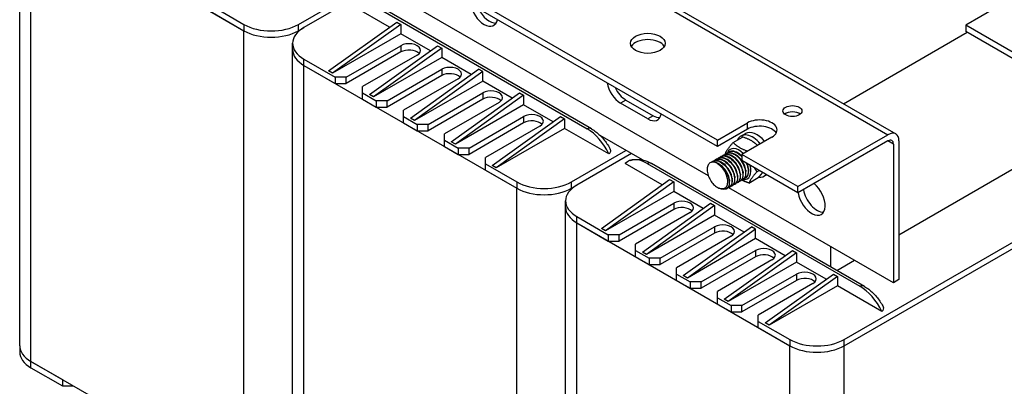
# Model space of a CAD drawing. Units: millimetres. Extents: x 0 to 1485, y 0 to 1050.
# Drawn here: x 1141 to 1354, y 418 to 497 of the extents above; entities that cross this region are included whole.
import ezdxf

# ---------------------------------------------------------------- set-up
doc = ezdxf.new("R2010")
doc.units = ezdxf.units.MM
doc.header["$LTSCALE"] = 5
doc.layers.add('Aristas tangentes visibles(ISO)', color=7, linetype='Continuous', lineweight=25)
doc.layers.add('Visible Edges(ISO)', color=7, linetype='Continuous', lineweight=25)

msp = doc.modelspace()

# ---------------------------------------------------------------- linework, layer by layer
at = {"layer": 'Aristas tangentes visibles(ISO)'}
for p, q in [((1152.002, 574.237), (1328.779, 472.175)), ((1143.753, 423.185), (1143.753, 521.165)), ((1189.715, 495.99), (1189.715, 494.629)), ((1201.5, 494.629), (1201.5, 495.99)), ((1189.715, 396.649), (1189.715, 494.629)), ((1201.5, 494.453), (1201.5, 494.629)), ((1223.597, 491.397), (1223.597, 490.036)), ((1202.678, 487.144), (1202.678, 488.505)), ((1202.678, 389.165), (1202.678, 487.144)), ((1232.436, 486.294), (1232.436, 484.933)), ((1241.274, 481.191), (1241.274, 479.83)), ((1272.21, 479.66), (1271.032, 478.979)), ((1278.103, 476.258), (1276.924, 475.577)), ((1250.113, 476.088), (1250.113, 474.727)), ((1298.432, 473.366), (1298.432, 474.727)), ((1329.957, 470.134), (1328.779, 470.814)), ((1248.64, 461.969), (1248.64, 460.608)), ((1260.425, 460.608), (1260.425, 461.969)), ((1248.64, 362.629), (1248.64, 460.608)), ((1260.425, 460.432), (1260.425, 460.608)), ((1282.522, 457.376), (1282.522, 456.015)), ((1261.604, 453.124), (1261.604, 454.484)), ((1261.604, 355.144), (1261.604, 453.124)), ((1291.361, 452.273), (1291.361, 450.912)), ((1300.2, 447.17), (1300.2, 445.809)), ((1309.039, 442.067), (1309.039, 440.706)), ((1307.566, 427.948), (1307.566, 426.588)), ((1319.351, 426.588), (1319.351, 427.948)), ((1307.566, 328.608), (1307.566, 426.588)), ((1319.351, 328.608), (1319.351, 426.588)), ((1143.753, 421.825), (1143.753, 423.185))]:
    msp.add_line(p, q, dxfattribs=at)
for centre in [(1263.519, 471.268), (1276.482, 463.784), (1322.444, 437.248)]:
    msp.add_ellipse(centre, major_axis=(1.25, 2.165), ratio=0.5773503, start_param=0, end_param=0.6179501, dxfattribs=at)
at = {"layer": 'Visible Edges(ISO)'}
for p, q in [((1153.669, 574.402), (1330.446, 472.34)), ((1291.95, 470.985), (1149.94, 552.974)), ((1291.95, 469.624), (1149.94, 551.614)), ((1290, 463.265), (1176.543, 528.77)), ((1141.312, 426.588), (1141.312, 524.567)), ((1143.753, 521.165), (1189.715, 494.629)), ((1201.5, 495.99), (1213.285, 502.794)), ((1214.463, 502.113), (1202.678, 495.309)), ((1182.938, 499.902), (1189.715, 495.99)), ((1221.135, 495.37), (1213.138, 499.987)), ((1217.852, 499.987), (1263.813, 473.451)), ((1264.769, 473.433), (1218.807, 499.969)), ((1182.938, 498.541), (1189.715, 494.629)), ((1352.055, 499.562), (1345.573, 495.82)), ((1207.982, 485.954), (1222.713, 496.5)), ((1223.597, 495.99), (1208.865, 485.443)), ((1222.713, 496.5), (1223.597, 495.99)), ((1223.597, 495.99), (1223.597, 493.948)), ((1345.573, 495.82), (1345.573, 494.459)), ((1357.652, 488.845), (1345.573, 495.82)), ((1201.5, 494.629), (1202.678, 495.309)), ((1201.5, 494.629), (1202.678, 495.309)), ((1223.597, 493.948), (1208.865, 485.443)), ((1229.973, 490.267), (1223.597, 493.948)), ((1319.149, 478.863), (1345.867, 494.289)), ((1357.652, 487.485), (1345.573, 494.459)), ((1200.237, 490.546), (1200.237, 491.907)), ((1211.812, 484.593), (1223.597, 491.397)), ((1216.82, 480.851), (1231.552, 491.397)), ((1231.552, 491.397), (1232.436, 490.887)), ((1200.237, 392.567), (1200.237, 490.546)), ((1223.597, 490.036), (1211.812, 483.232)), ((1227.132, 489.356), (1215.347, 482.552)), ((1232.436, 490.887), (1217.704, 480.34)), ((1232.436, 490.887), (1232.436, 488.845)), ((1202.678, 488.505), (1209.455, 484.593)), ((1202.678, 487.144), (1248.64, 460.608)), ((1202.678, 487.144), (1209.455, 483.232)), ((1232.436, 488.845), (1217.704, 480.34)), ((1238.812, 485.164), (1232.436, 488.845)), ((1208.865, 485.443), (1207.982, 485.954)), ((1220.651, 479.49), (1232.436, 486.294)), ((1232.436, 484.933), (1220.651, 478.129)), ((1225.659, 475.747), (1240.391, 486.294)), ((1241.274, 485.784), (1226.543, 475.237)), ((1241.274, 485.784), (1240.391, 486.294)), ((1241.274, 483.742), (1241.274, 485.784)), ((1211.812, 484.593), (1209.455, 484.593)), ((1209.455, 484.593), (1209.455, 483.232)), ((1209.455, 483.232), (1211.812, 483.232)), ((1211.812, 483.232), (1211.812, 484.593)), ((1235.971, 484.253), (1224.186, 477.448)), ((1241.274, 483.742), (1226.543, 475.237)), ((1247.651, 480.061), (1241.274, 483.742)), ((1215.347, 481.191), (1215.347, 482.552)), ((1215.347, 481.191), (1218.293, 479.49)), ((1215.347, 479.83), (1215.347, 481.191)), ((1217.704, 480.34), (1216.82, 480.851)), ((1229.489, 474.387), (1241.274, 481.191)), ((1234.498, 470.644), (1249.229, 481.191)), ((1250.113, 480.68), (1235.382, 470.134)), ((1249.229, 481.191), (1250.113, 480.68)), ((1250.113, 480.68), (1250.113, 478.639)), ((1215.347, 479.83), (1218.293, 478.129)), ((1220.651, 479.49), (1218.293, 479.49)), ((1218.293, 479.49), (1218.293, 478.129)), ((1220.651, 478.129), (1220.651, 479.49)), ((1241.274, 479.83), (1229.489, 473.026)), ((1244.81, 479.149), (1233.025, 472.345)), ((1250.113, 478.639), (1235.382, 470.134)), ((1256.49, 474.958), (1250.113, 478.639)), ((1276.924, 475.577), (1271.032, 478.979)), ((1272.21, 479.66), (1278.103, 476.258)), ((1218.293, 478.129), (1220.651, 478.129)), ((1224.186, 476.088), (1224.186, 477.448)), ((1224.186, 476.088), (1227.132, 474.387)), ((1224.186, 474.727), (1224.186, 476.088)), ((1224.186, 474.727), (1227.132, 473.026)), ((1226.543, 475.237), (1225.659, 475.747)), ((1229.489, 474.387), (1227.132, 474.387)), ((1227.132, 474.387), (1227.132, 473.026)), ((1229.489, 473.026), (1229.489, 474.387)), ((1238.328, 469.283), (1250.113, 476.088)), ((1250.113, 474.727), (1238.328, 467.923)), ((1243.337, 465.541), (1258.068, 476.088)), ((1258.952, 475.577), (1244.221, 465.031)), ((1258.068, 476.088), (1258.952, 475.577)), ((1258.952, 475.577), (1258.952, 473.536)), ((1291.95, 470.985), (1298.432, 474.727)), ((1227.132, 473.026), (1229.489, 473.026)), ((1233.025, 470.985), (1233.025, 472.345)), ((1253.649, 474.046), (1241.864, 467.242)), ((1258.952, 473.536), (1244.221, 465.031)), ((1268.528, 468.008), (1258.952, 473.536)), ((1275.753, 466.728), (1266.649, 471.984)), ((1298.432, 473.366), (1291.95, 469.624)), ((1297.052, 471.879), (1297.995, 472.423)), ((1309.333, 460.948), (1328.779, 472.175)), ((1233.025, 470.985), (1235.971, 469.283)), ((1233.025, 469.624), (1233.025, 470.985)), ((1235.382, 470.134), (1234.498, 470.644)), ((1291.95, 469.624), (1291.95, 470.985)), ((1295.372, 470.501), (1297.384, 471.663)), ((1303.736, 471.665), (1297.254, 467.923)), ((1328.779, 470.814), (1309.333, 459.588)), ((1329.957, 470.134), (1329.957, 440.196)), ((1331.136, 470.814), (1331.136, 440.876)), ((1233.025, 469.624), (1235.971, 467.923)), ((1238.328, 469.283), (1235.971, 469.283)), ((1235.971, 469.283), (1235.971, 467.923)), ((1235.971, 467.923), (1238.328, 467.923)), ((1238.328, 467.923), (1238.328, 469.283)), ((1260.425, 461.969), (1272.21, 468.773)), ((1273.389, 468.093), (1261.604, 461.289)), ((1293.221, 467.742), (1293.28, 467.776)), ((1293.81, 468.082), (1293.869, 468.116)), ((1294.399, 468.423), (1294.458, 468.457)), ((1297.254, 467.923), (1297.254, 466.562)), ((1309.333, 460.948), (1297.254, 467.923)), ((1319.351, 427.948), (1388.883, 468.093)), ((1331.136, 450.572), (1364.429, 469.794)), ((1241.864, 465.881), (1241.864, 467.242)), ((1241.864, 465.881), (1248.64, 461.969)), ((1241.864, 464.521), (1241.864, 465.881)), ((1280.06, 461.349), (1272.063, 465.966)), ((1276.777, 465.966), (1322.739, 439.43)), ((1323.694, 439.413), (1277.732, 465.949)), ((1290.864, 466.381), (1290.923, 466.415)), ((1291.453, 466.722), (1291.512, 466.756)), ((1292.042, 467.062), (1292.101, 467.096)), ((1292.632, 467.402), (1292.691, 467.436)), ((1309.333, 459.588), (1297.254, 466.562)), ((1319.351, 426.588), (1388.883, 466.732)), ((1319.351, 426.588), (1388.883, 466.732)), ((1241.864, 464.521), (1248.64, 460.608)), ((1244.221, 465.031), (1243.337, 465.541)), ((1300.475, 464.153), (1300.95, 464.428)), ((1302.052, 463.218), (1302.548, 463.505)), ((1266.907, 451.933), (1281.638, 462.479)), ((1282.522, 461.969), (1267.791, 451.423)), ((1281.638, 462.479), (1282.522, 461.969)), ((1282.522, 461.969), (1282.522, 459.928)), ((1295.67, 461.458), (1295.729, 461.492)), ((1296.26, 461.799), (1296.319, 461.833)), ((1296.849, 462.139), (1296.908, 462.173)), ((1297.438, 462.479), (1297.497, 462.513)), ((1298.027, 462.819), (1298.086, 462.853)), ((1298.774, 461.733), (1300.786, 462.894)), ((1260.425, 460.608), (1261.604, 461.289)), ((1260.425, 460.608), (1261.604, 461.289)), ((1282.522, 459.928), (1267.791, 451.423)), ((1288.899, 456.246), (1282.522, 459.928)), ((1293.903, 460.438), (1293.962, 460.472)), ((1329.957, 440.196), (1294.394, 460.728)), ((1294.492, 460.778), (1294.551, 460.812)), ((1295.081, 461.118), (1295.14, 461.152)), ((1309.333, 459.588), (1309.333, 460.948)), ((1259.163, 456.526), (1259.163, 457.887)), ((1270.737, 450.572), (1282.522, 457.376)), ((1275.746, 446.83), (1290.477, 457.376)), ((1290.477, 457.376), (1291.361, 456.866)), ((1259.163, 358.546), (1259.163, 456.526)), ((1282.522, 456.015), (1270.737, 449.211)), ((1286.058, 455.335), (1274.273, 448.531)), ((1291.361, 456.866), (1276.63, 446.32)), ((1291.361, 456.866), (1291.361, 454.825)), ((1261.604, 454.484), (1268.38, 450.572)), ((1261.604, 453.124), (1307.566, 426.588)), ((1261.604, 453.124), (1268.38, 449.211)), ((1291.361, 454.825), (1276.63, 446.32)), ((1297.738, 451.143), (1291.361, 454.825)), ((1267.791, 451.423), (1266.907, 451.933)), ((1279.576, 445.469), (1291.361, 452.273)), ((1291.361, 450.912), (1279.576, 444.108)), ((1284.585, 441.727), (1299.316, 452.273)), ((1300.2, 451.763), (1285.469, 441.216)), ((1300.2, 451.763), (1299.316, 452.273)), ((1300.2, 449.722), (1300.2, 451.763)), ((1270.737, 450.572), (1268.38, 450.572)), ((1268.38, 450.572), (1268.38, 449.211)), ((1268.38, 449.211), (1270.737, 449.211)), ((1270.737, 449.211), (1270.737, 450.572)), ((1294.897, 450.232), (1283.112, 443.428)), ((1300.2, 449.722), (1285.469, 441.216)), ((1306.577, 446.04), (1300.2, 449.722)), ((1274.273, 447.17), (1274.273, 448.531)), ((1274.273, 445.809), (1274.273, 447.17)), ((1274.273, 447.17), (1277.219, 445.469)), ((1276.63, 446.32), (1275.746, 446.83)), ((1288.415, 440.366), (1300.2, 447.17)), ((1293.424, 436.624), (1308.155, 447.17)), ((1309.039, 446.66), (1294.307, 436.113)), ((1308.155, 447.17), (1309.039, 446.66)), ((1309.039, 446.66), (1309.039, 444.618)), ((1316.405, 448.021), (1316.405, 443.621)), ((1274.273, 445.809), (1277.219, 444.108)), ((1279.576, 445.469), (1277.219, 445.469)), ((1277.219, 445.469), (1277.219, 444.108)), ((1279.576, 444.108), (1279.576, 445.469)), ((1300.2, 445.809), (1288.415, 439.005)), ((1303.736, 445.129), (1291.95, 438.325)), ((1309.039, 444.618), (1294.307, 436.113)), ((1315.415, 440.937), (1309.039, 444.618)), ((1317.751, 442.844), (1321.561, 445.044)), ((1277.219, 444.108), (1279.576, 444.108)), ((1283.112, 442.067), (1283.112, 443.428)), ((1283.112, 440.706), (1283.112, 442.067)), ((1283.112, 442.067), (1286.058, 440.366)), ((1283.112, 440.706), (1286.058, 439.005)), ((1285.469, 441.216), (1284.585, 441.727)), ((1288.415, 440.366), (1286.058, 440.366)), ((1286.058, 440.366), (1286.058, 439.005)), ((1288.415, 439.005), (1288.415, 440.366)), ((1297.254, 435.263), (1309.039, 442.067)), ((1309.039, 440.706), (1297.254, 433.902)), ((1302.262, 431.521), (1316.994, 442.067)), ((1317.878, 441.557), (1303.146, 431.01)), ((1316.994, 442.067), (1317.878, 441.557)), ((1317.878, 441.557), (1317.878, 439.515)), ((1331.136, 440.876), (1329.957, 440.196)), ((1286.058, 439.005), (1288.415, 439.005)), ((1291.95, 436.964), (1291.95, 438.325)), ((1312.574, 440.026), (1300.789, 433.222)), ((1317.878, 439.515), (1303.146, 431.01)), ((1327.453, 433.987), (1317.878, 439.515)), ((1291.95, 435.603), (1291.95, 436.964)), ((1291.95, 436.964), (1294.897, 435.263)), ((1294.307, 436.113), (1293.424, 436.624)), ((1291.95, 435.603), (1294.897, 433.902)), ((1297.254, 435.263), (1294.897, 435.263)), ((1294.897, 435.263), (1294.897, 433.902)), ((1294.897, 433.902), (1297.254, 433.902)), ((1297.254, 433.902), (1297.254, 435.263)), ((1300.789, 431.861), (1300.789, 433.222)), ((1300.789, 430.5), (1300.789, 431.861)), ((1300.789, 431.861), (1307.566, 427.948)), ((1300.789, 430.5), (1307.566, 426.588)), ((1303.146, 431.01), (1302.262, 431.521)), ((1141.312, 426.588), (1141.312, 425.227)), ((1189.715, 396.649), (1143.753, 423.185)), ((1143.753, 423.185), (1150.529, 419.273)), ((1143.753, 421.825), (1150.529, 417.912)), ((1150.529, 419.273), (1150.529, 417.912)), ((1150.529, 417.912), (1152.886, 417.912))]:
    msp.add_line(p, q, dxfattribs=at)
for centre, major_axis, start_param, end_param in [((1241.569, 499.392), (2.083, -3.608), 4.1283487, 6.8672255), ((1242.748, 500.072), (2.083, -3.608), 4.5704919, 5.9964288), ((1195.607, 499.392), (-8.333, 0), 0.7853982, 2.3561945), ((1195.607, 498.031), (8.333, 0), 3.9269908, 5.4977871), ((1195.607, 498.031), (8.333, 0), 3.9269908, 5.4977871), ((1208.571, 491.907), (-8.333, 0), 5.4977871, 7.0685835), ((1225.365, 490.376), (2.5, 0), 5.4977871, 8.6393798), ((1276.924, 490.546), (3.75, 0), 0.3196873, 2.8219054), ((1208.571, 490.546), (-8.333, 0), 0, 0.7853982), ((1208.571, 490.546), (-8.333, 0), 0, 0.7853982), ((1225.365, 489.015), (-2.5, 0), 3.6324753, 5.4977871), ((1234.203, 485.273), (2.5, 0), 5.4977871, 8.6393798), ((1234.203, 483.912), (-2.5, 0), 3.6324753, 5.4977871), ((1271.032, 482.381), (-2.083, 3.608), 0.9867561, 2.3561945), ((1243.042, 480.17), (2.5, 0), 5.4977871, 8.6393798), ((1272.21, 483.062), (2.083, -3.608), 4.5704919, 5.4977871), ((1243.042, 478.809), (-2.5, 0), 3.6324753, 5.4977871), ((1251.881, 475.067), (2.5, 0), 5.4977871, 8.6393798), ((1276.924, 478.979), (2.083, -3.608), 5.4977871, 6.8672255), ((1278.103, 479.66), (2.083, -3.608), 5.4977871, 5.9964288), ((1308.155, 475.918), (-2.049, 0), 3.7544832, 5.6702947), ((1251.881, 473.706), (-2.5, 0), 3.6324753, 5.4977871), ((1301.084, 473.196), (3.75, 0), 5.4977871, 8.6393798), ((1301.084, 471.835), (3.75, 0), 0.3196873, 2.3561945), ((1263.813, 466.647), (4.167, -7.217), 1.4288993, 2.3561945), ((1299.552, 467.548), (-2.5, 4.33), 5.011455, 6.6610283), ((1300.495, 468.093), (-2.5, 4.33), 5.011455, 6.2831853), ((1328.779, 469.454), (1.667, 2.887), 5.4977871, 7.0685835), ((1328.779, 469.454), (0.833, 1.443), 5.4977871, 7.0685835), ((1296.606, 465.847), (-1.833, 3.175), 5.1258326, 6.7369545), ((1276.777, 459.162), (-4.167, 7.217), 5.4977871, 6.4250824), ((1292.009, 463.194), (-1.667, 2.887), 5.5573134, 6.1856319), ((1296.606, 465.847), (1.833, -3.175), 5.8534291, 7.440752), ((1299.552, 467.548), (2.5, -4.33), 5.8824165, 6.4661288), ((1254.533, 465.371), (-8.333, 0), 0.7853982, 2.3561945), ((1312.28, 458.567), (2.083, -3.608), 4.1111248, 8.4552459), ((1254.533, 464.01), (8.333, 0), 3.9269908, 5.4977871), ((1254.533, 464.01), (8.333, 0), 3.9269908, 5.4977871), ((1267.496, 457.887), (-8.333, 0), 5.4977871, 7.0685835), ((1313.458, 459.247), (2.083, -3.608), 4.1111248, 5.9964288), ((1284.29, 456.356), (2.5, 0), 5.4977871, 8.6393798), ((1267.496, 456.526), (-8.333, 0), 0, 0.7853982), ((1267.496, 456.526), (-8.333, 0), 0, 0.7853982), ((1284.29, 454.995), (-2.5, 0), 3.6324753, 5.4977871), ((1293.129, 451.253), (2.5, 0), 5.4977871, 8.6393798), ((1293.129, 449.892), (-2.5, 0), 3.6324753, 5.4977871), ((1301.968, 446.149), (2.5, 0), 5.4977871, 8.6393798), ((1301.968, 444.789), (-2.5, 0), 3.6324753, 5.4977871), ((1310.807, 441.046), (2.5, 0), 5.4977871, 8.6393798), ((1310.807, 439.685), (-2.5, 0), 3.6324753, 5.4977871), ((1322.739, 432.626), (4.167, -7.217), 1.4288993, 2.3561945), ((1313.458, 431.35), (-8.333, 0), 0.7853982, 2.3561945), ((1149.645, 426.588), (-8.333, 0), 0, 0.7853982), ((1149.645, 426.588), (-8.333, 0), 0, 0.7853982), ((1149.645, 425.227), (-8.333, 0), 0, 0.7853982), ((1313.458, 429.99), (8.333, 0), 3.9269908, 5.4977871), ((1313.458, 429.99), (8.333, 0), 3.9269908, 5.4977871)]:
    msp.add_ellipse(centre, major_axis=major_axis, ratio=0.5773503, start_param=start_param, end_param=end_param, dxfattribs=at)
for centre, major_axis in [((1276.924, 491.907), (-3.75, 0)), ((1308.155, 477.278), (2.049, 0))]:
    msp.add_ellipse(centre, major_axis=major_axis, ratio=0.5773503, dxfattribs=at)
for points, knots in [([(1264.769, 473.433), (1265.097, 473.244), (1265.413, 473.03), (1266.021, 472.564), (1266.313, 472.31), (1266.871, 471.769), (1267.138, 471.481), (1267.644, 470.877), (1267.884, 470.56), (1268.333, 469.903), (1268.542, 469.563), (1268.735, 469.214)], [1.57079633, 1.57079633, 1.57079633, 1.57079633, 1.73436666, 1.73436666, 1.897937, 1.897937, 2.06150734, 2.06150734, 2.22507767, 2.22507767, 2.38864801, 2.38864801, 2.38864801, 2.38864801]), ([(1268.732, 469.214), (1268.806, 469.078), (1268.857, 468.935), (1268.89, 468.625), (1268.842, 468.413), (1268.684, 468.167), (1268.611, 468.085), (1268.528, 468.008)], [2.41653819, 2.41653819, 2.41653819, 2.41653819, 2.4982962, 2.4982962, 2.60977655, 2.60977655, 2.66190796, 2.66190796, 2.66190796, 2.66190796]), ([(1292.976, 467.555), (1293.052, 467.63), (1293.136, 467.694), (1293.227, 467.746), (1293.81, 468.078), (1294.676, 467.898), (1295.468, 467.291), (1296.26, 466.684), (1296.955, 465.668), (1297.269, 464.686), (1297.583, 463.703), (1297.508, 462.785), (1297.088, 462.331), (1296.945, 462.176), (1296.764, 462.077), (1296.558, 462.033)], [-605.1868918, -605.1868918, -605.1868918, -605.1868918, -605.0321806, -605.0321806, -605.0321806, -604.0420645, -604.0420645, -604.0420645, -603.0519484, -603.0519484, -603.0519484, -602.0618324, -602.0618324, -602.0618324, -601.724688, -601.724688, -601.724688, -601.724688]), ([(1296.906, 462.176), (1297.018, 462.238), (1297.117, 462.322), (1297.2, 462.427), (1297.592, 462.919), (1297.63, 463.864), (1297.285, 464.849), (1296.94, 465.834), (1296.221, 466.83), (1295.423, 467.402), (1294.656, 467.952), (1293.838, 468.095), (1293.28, 467.776)], [595.6109459, 595.6109459, 595.6109459, 595.6109459, 595.822019, 595.822019, 595.822019, 596.8121351, 596.8121351, 596.8121351, 597.8022511, 597.8022511, 597.8022511, 598.7525386, 598.7525386, 598.7525386, 598.7525386]), ([(1293.565, 467.894), (1293.967, 468.273), (1294.573, 468.359), (1295.222, 468.11), (1296.024, 467.803), (1296.87, 466.996), (1297.411, 466.041), (1297.952, 465.086), (1298.172, 464.014), (1297.992, 463.289), (1297.868, 462.792), (1297.558, 462.469), (1297.146, 462.373)], [-598.9037065, -598.9037065, -598.9037065, -598.9037065, -598.1013681, -598.1013681, -598.1013681, -597.111252, -597.111252, -597.111252, -596.121136, -596.121136, -596.121136, -595.4415027, -595.4415027, -595.4415027, -595.4415027]), ([(1297.493, 462.52), (1297.782, 462.689), (1297.99, 462.999), (1298.072, 463.42), (1298.22, 464.173), (1297.963, 465.257), (1297.397, 466.2), (1296.831, 467.143), (1295.973, 467.916), (1295.176, 468.182), (1294.687, 468.345), (1294.23, 468.313), (1293.872, 468.11)], [589.3277606, 589.3277606, 589.3277606, 589.3277606, 589.8813226, 589.8813226, 589.8813226, 590.8714387, 590.8714387, 590.8714387, 591.8615547, 591.8615547, 591.8615547, 592.4693533, 592.4693533, 592.4693533, 592.4693533]), ([(1294.158, 468.23), (1294.386, 468.451), (1294.678, 468.581), (1295.013, 468.595), (1295.705, 468.625), (1296.56, 468.165), (1297.254, 467.411)], [-592.6205212, -592.6205212, -592.6205212, -592.6205212, -592.1606717, -592.1606717, -592.1606717, -591.2128333, -591.2128333, -591.2128333, -591.2128333]), ([(1297.254, 467.509), (1296.539, 468.261), (1295.666, 468.695), (1294.979, 468.622), (1294.789, 468.602), (1294.616, 468.544), (1294.461, 468.453)], [584.9563346, 584.9563346, 584.9563346, 584.9563346, 585.9208584, 585.9208584, 585.9208584, 586.186168, 586.186168, 586.186168, 586.186168]), ([(1297.254, 467.566), (1297.249, 467.571), (1297.245, 467.575), (1297.24, 467.579), (1297.105, 467.707), (1296.965, 467.822), (1296.823, 467.922)], [585.02609498, 585.02609498, 585.02609498, 585.02609498, 585.03293726, 585.03293726, 585.03293726, 585.23351661, 585.23351661, 585.23351661, 585.23351661]), ([(1273.138, 466.615), (1273.461, 466.721), (1273.791, 466.79), (1274.448, 466.857), (1274.775, 466.857), (1275.412, 466.799), (1275.723, 466.743), (1276.328, 466.584), (1276.621, 466.482), (1277.19, 466.242), (1277.465, 466.103), (1277.732, 465.949)], [0.90520745, 0.90520745, 0.90520745, 0.90520745, 1.03832522, 1.03832522, 1.171443, 1.171443, 1.30456078, 1.30456078, 1.43767855, 1.43767855, 1.57079633, 1.57079633, 1.57079633, 1.57079633]), ([(1290.513, 466.161), (1290.287, 466.056), (1290.102, 465.88), (1289.84, 465.404), (1289.764, 465.112), (1289.728, 464.45), (1289.768, 464.088), (1289.956, 463.344), (1290.101, 462.969), (1290.477, 462.255), (1290.703, 461.923), (1291.205, 461.345), (1291.475, 461.103), (1291.925, 460.805), (1292.1, 460.714), (1292.441, 460.587), (1292.606, 460.551), (1292.762, 460.542)], [0, 0, 0, 0, 0.1548027, 0.1548027, 0.3069743, 0.3069743, 0.456514, 0.456514, 0.6034209, 0.6034209, 0.7476941, 0.7476941, 0.8893326, 0.8893326, 0.9781804, 0.9781804, 1.0659481, 1.0659481, 1.0659481, 1.0659481]), ([(1293.957, 460.479), (1294.209, 460.624), (1294.399, 460.874), (1294.497, 461.214), (1294.701, 461.917), (1294.507, 462.981), (1293.985, 463.943), (1293.462, 464.905), (1292.627, 465.736), (1291.822, 466.072), (1291.347, 466.271), (1290.886, 466.303), (1290.513, 466.161)], [627.0268725, 627.0268725, 627.0268725, 627.0268725, 627.505733, 627.505733, 627.505733, 628.4958491, 628.4958491, 628.4958491, 629.4859652, 629.4859652, 629.4859652, 630.0709117, 630.0709117, 630.0709117, 630.0709117]), ([(1290.622, 466.189), (1290.888, 466.444), (1291.241, 466.576), (1291.644, 466.553), (1292.391, 466.509), (1293.289, 465.933), (1293.967, 465.078), (1294.645, 464.224), (1295.084, 463.119), (1295.109, 462.242), (1295.133, 461.402), (1294.779, 460.798), (1294.203, 460.666)], [-630.319633, -630.319633, -630.319633, -630.319633, -629.7850821, -629.7850821, -629.7850821, -628.7949661, -628.7949661, -628.7949661, -627.80485, -627.80485, -627.80485, -626.8574293, -626.8574293, -626.8574293, -626.8574293]), ([(1294.549, 460.814), (1294.976, 461.068), (1295.211, 461.649), (1295.163, 462.392), (1295.104, 463.288), (1294.632, 464.392), (1293.936, 465.223), (1293.239, 466.055), (1292.339, 466.589), (1291.606, 466.59), (1291.354, 466.59), (1291.125, 466.527), (1290.927, 466.41)], [620.7436872, 620.7436872, 620.7436872, 620.7436872, 621.5650366, 621.5650366, 621.5650366, 622.5551527, 622.5551527, 622.5551527, 623.5452688, 623.5452688, 623.5452688, 623.8852798, 623.8852798, 623.8852798, 623.8852798]), ([(1291.209, 466.533), (1291.303, 466.627), (1291.41, 466.703), (1291.527, 466.761), (1292.13, 467.057), (1293.004, 466.836), (1293.79, 466.2), (1294.575, 465.564), (1295.249, 464.532), (1295.535, 463.554), (1295.822, 462.576), (1295.714, 461.682), (1295.271, 461.261), (1295.137, 461.133), (1294.974, 461.051), (1294.79, 461.012)], [-624.0364477, -624.0364477, -624.0364477, -624.0364477, -623.8443858, -623.8443858, -623.8443858, -622.8542697, -622.8542697, -622.8542697, -621.8641536, -621.8641536, -621.8641536, -620.8740376, -620.8740376, -620.8740376, -620.5742439, -620.5742439, -620.5742439, -620.5742439]), ([(1295.139, 461.155), (1295.231, 461.206), (1295.314, 461.272), (1295.387, 461.353), (1295.802, 461.812), (1295.873, 462.734), (1295.554, 463.717), (1295.236, 464.7), (1294.538, 465.713), (1293.745, 466.315), (1292.954, 466.916), (1292.092, 467.09), (1291.512, 466.756)], [614.4605018, 614.4605018, 614.4605018, 614.4605018, 614.6342242, 614.6342242, 614.6342242, 615.6243403, 615.6243403, 615.6243403, 616.6144563, 616.6144563, 616.6144563, 617.6020945, 617.6020945, 617.6020945, 617.6020945]), ([(1291.797, 466.874), (1292.217, 467.271), (1292.863, 467.343), (1293.546, 467.053), (1294.351, 466.711), (1295.184, 465.875), (1295.703, 464.912), (1296.221, 463.948), (1296.41, 462.887), (1296.202, 462.188), (1296.067, 461.735), (1295.768, 461.443), (1295.378, 461.353)], [-617.7532624, -617.7532624, -617.7532624, -617.7532624, -616.9135733, -616.9135733, -616.9135733, -615.9234572, -615.9234572, -615.9234572, -614.9333412, -614.9333412, -614.9333412, -614.2910586, -614.2910586, -614.2910586, -614.2910586]), ([(1291.869, 465.992), (1292.677, 465.615), (1293.497, 464.753), (1293.992, 463.782), (1294.488, 462.811), (1294.645, 461.762), (1294.409, 461.09), (1294.174, 460.418), (1293.553, 460.144), (1292.827, 460.394), (1292.668, 460.448), (1292.506, 460.528), (1292.343, 460.628)], [-635.7257785, -635.7257785, -635.7257785, -635.7257785, -634.7356625, -634.7356625, -634.7356625, -633.7455464, -633.7455464, -633.7455464, -632.7554303, -632.7554303, -632.7554303, -632.5390087, -632.5390087, -632.5390087, -632.5390087]), ([(1292.762, 460.542), (1293.019, 460.493), (1293.256, 460.513), (1293.67, 460.687), (1293.841, 460.842), (1294.093, 461.271), (1294.17, 461.543), (1294.215, 462.17), (1294.181, 462.522), (1294.005, 463.26), (1293.862, 463.64), (1293.482, 464.38), (1293.248, 464.731), (1292.814, 465.244), (1292.634, 465.426), (1292.257, 465.746), (1292.063, 465.883), (1291.869, 465.992)], [0, 0, 0, 0, 0.1378664, 0.1378664, 0.2783615, 0.2783615, 0.4214842, 0.4214842, 0.5672337, 0.5672337, 0.715609, 0.715609, 0.8666091, 0.8666091, 0.9642302, 0.9642302, 1.0629285, 1.0629285, 1.0629285, 1.0629285]), ([(1295.725, 461.5), (1295.995, 461.656), (1296.195, 461.936), (1296.286, 462.316), (1296.462, 463.044), (1296.236, 464.119), (1295.692, 465.072), (1295.147, 466.025), (1294.3, 466.828), (1293.499, 467.129), (1292.977, 467.326), (1292.484, 467.305), (1292.104, 467.09)], [608.1773165, 608.1773165, 608.1773165, 608.1773165, 608.6935278, 608.6935278, 608.6935278, 609.6836439, 609.6836439, 609.6836439, 610.67376, 610.67376, 610.67376, 611.3189092, 611.3189092, 611.3189092, 611.3189092]), ([(1292.39, 467.209), (1292.637, 467.448), (1292.959, 467.579), (1293.328, 467.576), (1294.063, 467.57), (1294.963, 467.03), (1295.657, 466.195), (1296.351, 465.36), (1296.818, 464.256), (1296.872, 463.362), (1296.926, 462.474), (1296.571, 461.821), (1295.971, 461.687)], [-611.4700771, -611.4700771, -611.4700771, -611.4700771, -610.9728769, -610.9728769, -610.9728769, -609.9827609, -609.9827609, -609.9827609, -608.9926448, -608.9926448, -608.9926448, -608.0078733, -608.0078733, -608.0078733, -608.0078733]), ([(1296.317, 461.834), (1296.764, 462.099), (1296.998, 462.725), (1296.922, 463.515), (1296.834, 464.426), (1296.335, 465.526), (1295.624, 466.337), (1294.913, 467.148), (1294.011, 467.645), (1293.291, 467.608), (1293.071, 467.597), (1292.87, 467.536), (1292.694, 467.431)], [601.8941312, 601.8941312, 601.8941312, 601.8941312, 602.7528314, 602.7528314, 602.7528314, 603.7429475, 603.7429475, 603.7429475, 604.7330636, 604.7330636, 604.7330636, 605.0357239, 605.0357239, 605.0357239, 605.0357239]), ([(1295.123, 462.778), (1295.103, 463.01), (1295.053, 463.257), (1294.974, 463.509), (1294.695, 464.394), (1294.057, 465.316), (1293.334, 465.85), (1293.318, 465.861), (1293.303, 465.872), (1293.287, 465.883)], [621.5953736, 621.5953736, 621.5953736, 621.5953736, 621.8871038, 621.8871038, 621.8871038, 622.9108306, 622.9108306, 622.9108306, 622.9326285, 622.9326285, 622.9326285, 622.9326285]), ([(1295.711, 463.119), (1295.679, 463.464), (1295.585, 463.84), (1295.429, 464.216), (1295.103, 465.002), (1294.516, 465.762), (1293.876, 466.223)], [615.3121883, 615.3121883, 615.3121883, 615.3121883, 615.7447427, 615.7447427, 615.7447427, 616.6494431, 616.6494431, 616.6494431, 616.6494431]), ([(1296.3, 463.458), (1296.255, 463.917), (1296.102, 464.431), (1295.849, 464.921), (1295.511, 465.575), (1295.005, 466.171), (1294.465, 466.561)], [609.029003, 609.029003, 609.029003, 609.029003, 609.6023816, 609.6023816, 609.6023816, 610.3662578, 610.3662578, 610.3662578, 610.3662578]), ([(1296.891, 463.797), (1296.833, 464.37), (1296.603, 465.028), (1296.236, 465.617), (1295.915, 466.132), (1295.495, 466.582), (1295.054, 466.899)], [602.7458177, 602.7458177, 602.7458177, 602.7458177, 603.4600205, 603.4600205, 603.4600205, 604.0830725, 604.0830725, 604.0830725, 604.0830725]), ([(1297.483, 464.137), (1297.413, 464.821), (1297.088, 465.631), (1296.594, 466.297), (1296.314, 466.672), (1295.985, 466.995), (1295.644, 467.238)], [596.4626324, 596.4626324, 596.4626324, 596.4626324, 597.3176594, 597.3176594, 597.3176594, 597.7998872, 597.7998872, 597.7998872, 597.7998872]), ([(1298.073, 464.476), (1297.996, 465.273), (1297.556, 466.241), (1296.927, 466.953), (1296.711, 467.197), (1296.476, 467.408), (1296.233, 467.579)], [590.1794471, 590.1794471, 590.1794471, 590.1794471, 591.1752983, 591.1752983, 591.1752983, 591.5167019, 591.5167019, 591.5167019, 591.5167019]), ([(1298.181, 466.023), (1298.428, 465.504), (1298.588, 464.967), (1298.632, 464.485), (1298.716, 463.577), (1298.386, 462.888), (1297.796, 462.722), (1297.777, 462.717), (1297.758, 462.712), (1297.738, 462.708)], [-590.7060003, -590.7060003, -590.7060003, -590.7060003, -590.1804396, -590.1804396, -590.1804396, -589.1903235, -589.1903235, -589.1903235, -589.1583174, -589.1583174, -589.1583174, -589.1583174]), ([(1298.086, 462.854), (1298.552, 463.129), (1298.784, 463.803), (1298.678, 464.64), (1298.625, 465.061), (1298.487, 465.517), (1298.284, 465.963)], [583.0445753, 583.0445753, 583.0445753, 583.0445753, 583.9406262, 583.9406262, 583.9406262, 584.3914938, 584.3914938, 584.3914938, 584.3914938]), ([(1298.662, 464.817), (1298.654, 464.907), (1298.641, 465), (1298.624, 465.094), (1298.575, 465.359), (1298.489, 465.636), (1298.374, 465.912)], [583.89626176, 583.89626176, 583.89626176, 583.89626176, 584.00921041, 584.00921041, 584.00921041, 584.3272679, 584.3272679, 584.3272679, 584.3272679]), ([(1294.537, 462.436), (1294.526, 462.557), (1294.507, 462.681), (1294.48, 462.808), (1294.296, 463.67), (1293.736, 464.64), (1293.038, 465.269), (1292.927, 465.369), (1292.813, 465.46), (1292.698, 465.541)], [627.8785589, 627.8785589, 627.8785589, 627.8785589, 628.0294649, 628.0294649, 628.0294649, 629.0531917, 629.0531917, 629.0531917, 629.2158138, 629.2158138, 629.2158138, 629.2158138]), ([(1323.694, 439.413), (1324.023, 439.223), (1324.339, 439.01), (1324.947, 438.543), (1325.238, 438.289), (1325.797, 437.748), (1326.064, 437.46), (1326.57, 436.856), (1326.809, 436.539), (1327.258, 435.882), (1327.468, 435.542), (1327.66, 435.194)], [1.57079633, 1.57079633, 1.57079633, 1.57079633, 1.73436666, 1.73436666, 1.897937, 1.897937, 2.06150734, 2.06150734, 2.22507767, 2.22507767, 2.38864801, 2.38864801, 2.38864801, 2.38864801]), ([(1327.657, 435.193), (1327.731, 435.057), (1327.783, 434.914), (1327.815, 434.605), (1327.768, 434.392), (1327.609, 434.146), (1327.536, 434.064), (1327.453, 433.987)], [2.41653819, 2.41653819, 2.41653819, 2.41653819, 2.4982962, 2.4982962, 2.60977655, 2.60977655, 2.66190796, 2.66190796, 2.66190796, 2.66190796])]:
    msp.add_open_spline(points, degree=3, knots=knots, dxfattribs=at)
for points, weights in [([(1293.671, 468.081), (1294.03, 469.008), (1295.372, 470.501)], [1, 1.15470053838, 1]), ([(1295.372, 470.501), (1296.519, 469.301), (1298.484, 468.633)], [1, 1.14549722437, 1.01731159643]), ([(1300.62, 469.866), (1299.462, 471.001), (1297.384, 471.663)], [1.01731159643, 1.14549722437, 1]), ([(1293.683, 467.998), (1293.677, 468.04), (1293.671, 468.081)], [1.0044648628, 1.00226561161, 1]), ([(1300.475, 464.153), (1299.133, 462.659), (1298.774, 461.733)], [1, 1.15470053838, 1]), ([(1299.92, 465.022), (1300.164, 464.596), (1300.475, 464.153)], [1.05087223752, 1.03209451953, 1]), ([(1300.786, 462.894), (1301.35, 463.522), (1301.706, 463.992)], [1, 1.05968688355, 1.07331673194]), ([(1298.774, 461.733), (1297.84, 462.031), (1297.166, 462.371)], [1, 1.06054305302, 1.07369827782])]:
    msp.add_rational_spline(points, weights, degree=2, dxfattribs=at)
for points in [[(1296.003, 467.749), (1296.08, 467.694), (1296.157, 467.639), (1296.234, 467.584)], [(1296.592, 468.089), (1296.669, 468.034), (1296.746, 467.979), (1296.823, 467.925)], [(1292.468, 465.707), (1292.544, 465.653), (1292.621, 465.598), (1292.698, 465.543)], [(1293.057, 466.048), (1293.134, 465.993), (1293.211, 465.938), (1293.287, 465.883)], [(1293.646, 466.388), (1293.723, 466.333), (1293.8, 466.278), (1293.877, 466.224)], [(1294.235, 466.728), (1294.312, 466.673), (1294.389, 466.619), (1294.466, 466.564)], [(1294.825, 467.068), (1294.901, 467.014), (1294.978, 466.959), (1295.055, 466.904)], [(1295.414, 467.409), (1295.491, 467.354), (1295.568, 467.299), (1295.644, 467.244)], [(1296.306, 463.456), (1296.315, 463.362), (1296.324, 463.268), (1296.333, 463.174)], [(1296.895, 463.796), (1296.904, 463.702), (1296.913, 463.608), (1296.922, 463.514)], [(1297.484, 464.136), (1297.493, 464.042), (1297.502, 463.948), (1297.511, 463.854)], [(1298.074, 464.476), (1298.083, 464.383), (1298.092, 464.289), (1298.101, 464.195)], [(1298.663, 464.817), (1298.672, 464.723), (1298.681, 464.629), (1298.69, 464.535)], [(1294.538, 462.435), (1294.547, 462.341), (1294.556, 462.247), (1294.565, 462.153)], [(1295.127, 462.775), (1295.136, 462.681), (1295.145, 462.588), (1295.154, 462.494)], [(1295.717, 463.116), (1295.726, 463.022), (1295.735, 462.928), (1295.744, 462.834)]]:
    msp.add_open_spline(points, degree=3, dxfattribs=at)

doc.saveas('drawing.dxf')
